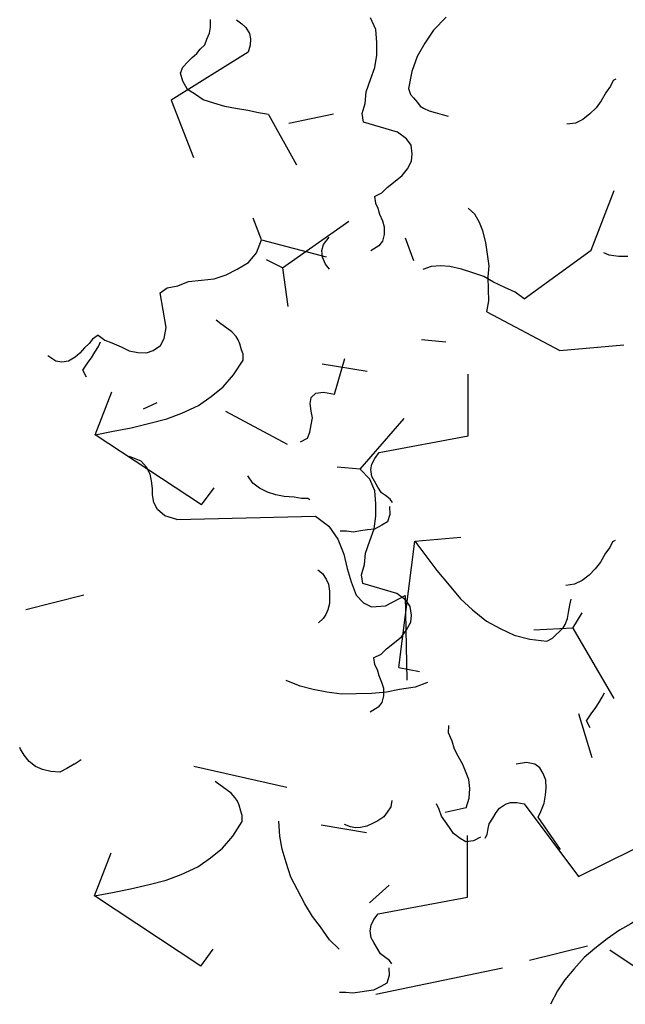
# Model space of a CAD drawing. Extents: x -29218 to 685264445, y -11489 to 476666165.
# Drawn here: x 685059787 to 685060419, y 476264899 to 476265928 of the extents above; entities that cross this region are included whole.
import ezdxf
from ezdxf.xclip import XClip

# ---------------------------------------------------------------- set-up
doc = ezdxf.new("R2010")
doc.units = 0
doc.header["$LTSCALE"] = 75
doc.header["$XCLIPFRAME"] = 2
doc.layers.add('A-GROWIES', color=251, linetype='Continuous')

# ---------------------------------------------------------------- blocks, each defined once
blk = doc.blocks.new('ELEVATOR GARDEN')
at = {"linetype": 'Continuous'}
for p, q in [((-3.1145, 1.2732), (-3.1738, 1.2061)), ((-3.3616, 1.1316), (-3.3817, 1.0997)), ((-3.1862, 1.046), (-3.2714, 1.1383)), ((-3.1453, 1.0812), (-3.1253, 1.1112)), ((-3.1862, 1.046), (-3.1593, 1.0528)), ((-3.1862, 1.046), (-3.207, 0.9893)), ((-3.2515, 0.7804), (-3.1474, 0.8098)), ((-3.022, 0.7869), (-3.0407, 0.8009)), ((-3.4757, 0.6757), (-3.5439, 0.6968)), ((-3.4931, 0.4794), (-3.5255, 0.4803)), ((-2.9098, 0.4453), (-2.9927, 0.486)), ((-3.78, 0.4688), (-3.8144, 0.4068)), ((-3.6407, 0.2894), (-3.6105, 0.2751)), ((-3.2153, 0.2633), (-3.3625, 0.262)), ((-3.5255, 0.1139), (-3.5494, 0.1471)), ((-3.7866, 0.0798), (-3.8695, 0.1205)), ((-2.5664, -0.0138), (-2.5758, -0.0227))]:
    blk.add_line(p, q, dxfattribs=at)
for points in [[(-3.1145, 1.2732), (-3.0992, 1.2727), (-3.082, 1.2722), (-3.063, 1.2716), (-3.0458, 1.2711), (-3.0285, 1.2725), (-3.0113, 1.2739), (-2.9977, 1.2793), (-2.9842, 1.2846), (-2.9743, 1.2958), (-2.9683, 1.307), (-2.9699, 1.3166), (-2.9753, 1.3264), (-2.9808, 1.3342), (-2.9863, 1.342), (-2.9899, 1.3497), (-2.9954, 1.3575), (-2.997, 1.3671), (-2.9987, 1.3767), (-2.9984, 1.3863), (-2.9961, 1.3977)], [(-3.5094, 1.0462), (-3.5089, 1.0634), (-3.5046, 1.0805), (-3.5002, 1.0994), (-3.4978, 1.1166), (-3.4915, 1.1336), (-3.4853, 1.1506), (-3.4771, 1.1675), (-3.4691, 1.1788), (-3.4593, 1.19), (-3.4476, 1.1972)], [(-2.9295, 0.8837), (-2.9411, 0.8783), (-2.9526, 0.8767), (-2.968, 0.8734), (-2.9815, 0.87), (-2.9948, 0.8704), (-3.0082, 0.8727), (-3.0175, 0.8787), (-3.0268, 0.8885), (-3.0303, 0.9001), (-3.0298, 0.9173), (-3.0091, 0.9682), (-3.0184, 0.9781), (-3.0335, 0.9843), (-3.0485, 0.9943), (-3.0674, 1.0006), (-3.0863, 1.0068), (-3.1032, 1.0169), (-3.1182, 1.0288), (-3.133, 1.0426), (-3.1421, 1.0601), (-3.1453, 1.0812), (-3.2486, 1.0767)], [(-3.5094, 1.0462), (-3.6327, 1.0117), (-3.7274, 1.0412)], [(-3.2703, 0.7886), (-3.2797, 0.7965), (-3.2813, 0.8061), (-3.281, 0.8176), (-3.2806, 0.829), (-3.2765, 0.8385), (-3.2724, 0.8498), (-3.2721, 0.8593), (-3.2776, 0.8672), (-3.2889, 0.8713), (-3.3061, 0.8718), (-3.3101, 0.9293)], [(-2.9255, 0.8165), (-2.9176, 0.8259), (-2.9229, 0.8394), (-2.9265, 0.8471), (-2.9301, 0.8568), (-2.9336, 0.8665), (-2.9353, 0.8742)], [(-2.9295, 0.8837), (-2.9221, 0.8758), (-2.9185, 0.8681), (-2.913, 0.8603), (-2.9075, 0.8506), (-2.902, 0.8427), (-2.8927, 0.8348), (-2.8833, 0.8307), (-2.8737, 0.8304), (-2.8602, 0.8358)], [(-3.3036, 0.7037), (-3.2998, 0.7055), (-3.2903, 0.7033), (-3.2788, 0.703), (-3.2636, 0.7006), (-3.2503, 0.7002), (-3.2368, 0.7017), (-3.2234, 0.7052), (-3.2117, 0.7106), (-3.2019, 0.7198)], [(-3.1088, 0.6309), (-3.0896, 0.6322), (-3.0761, 0.6395), (-3.0681, 0.6488), (-3.064, 0.6601), (-3.0618, 0.6696), (-3.0576, 0.681), (-3.0535, 0.6904), (-3.0456, 0.6997), (-3.0358, 0.7071), (-3.0166, 0.7103)], [(-3.4931, 0.4794), (-3.4757, 0.6757), (-3.4973, 0.6572), (-3.5189, 0.6387), (-3.5424, 0.6203), (-3.5639, 0.6038), (-3.5853, 0.591), (-3.6105, 0.5784), (-3.6336, 0.5715), (-3.6567, 0.5664), (-3.6816, 0.5652), (-3.7083, 0.568), (-3.7157, 0.5739), (-3.7194, 0.5797), (-3.7249, 0.5876), (-3.7285, 0.5934), (-3.7303, 0.5992), (-3.7319, 0.6088), (-3.7316, 0.6183), (-3.7313, 0.6298), (-3.731, 0.6393)], [(-3.1088, 0.6309), (-3.3175, 0.6811), (-3.3408, 0.6703), (-3.3585, 0.6536), (-3.3724, 0.633), (-3.3826, 0.6123), (-3.3927, 0.5935), (-3.4048, 0.5747), (-3.4184, 0.5656), (-3.4319, 0.5622), (-3.4527, 0.5685), (-3.4788, 0.5903), (-3.5094, 0.4632)], [(-3.8023, 0.451), (-3.7944, 0.4604), (-3.7997, 0.4739), (-3.8033, 0.4817), (-3.8069, 0.4913), (-3.8104, 0.501), (-3.8121, 0.5087)], [(-3.6407, 0.2894), (-3.6421, 0.3047), (-3.6398, 0.3199), (-3.6355, 0.3332), (-3.6295, 0.3425), (-3.6215, 0.3538), (-3.6117, 0.3649), (-3.6038, 0.3743), (-3.5977, 0.3856), (-3.5897, 0.3968), (-3.5874, 0.4082)], [(-3.6795, 0.2499), (-3.6813, 0.2556), (-3.681, 0.2652), (-3.6808, 0.2728), (-3.6843, 0.2825), (-3.6878, 0.2922), (-3.6914, 0.2999), (-3.6988, 0.3078), (-3.7063, 0.3118), (-3.7158, 0.314), (-3.7273, 0.3143), (-3.8332, 0.222), (-3.9079, 0.2815)], [(-3.6719, 0.2496), (-3.6626, 0.2417), (-3.6512, 0.2376), (-3.6416, 0.2411), (-3.6299, 0.2465), (-3.6221, 0.2539), (-3.6142, 0.2613), (-3.6064, 0.2687), (-3.6003, 0.2781), (-3.5944, 0.2855)], [(-3.5259, 0.2759), (-3.5262, 0.2663), (-3.5226, 0.2567), (-3.519, 0.2489), (-3.5116, 0.241), (-3.5042, 0.2351), (-3.4967, 0.2291), (-3.4873, 0.225), (-3.4797, 0.2229), (-3.472, 0.2227), (-3.4624, 0.2243)], [(-3.4948, 0.0341), (-3.4773, 0.0451), (-3.4596, 0.0618), (-3.444, 0.0747), (-3.4282, 0.0914), (-3.4123, 0.11), (-3.3985, 0.1268), (-3.3864, 0.1475), (-3.3762, 0.1663), (-3.368, 0.1852), (-3.3616, 0.2079)], [(-2.5664, -0.0138), (-2.5565, -0.0046), (-2.5468, 0.0028), (-2.5333, 0.0043), (-2.52, 0.0039), (-2.5086, 0.0016), (-2.4973, -0.0044), (-2.488, -0.0124), (-2.4805, -0.0202), (-2.4787, -0.0227)]]:
    blk.add_lwpolyline(points, dxfattribs=at)
blk = doc.blocks.new('A$C35E91EDB')
at = {"layer": 'A-GROWIES', "linetype": 'Continuous'}
for p, q in [((304.8, 2553.1), (310, 2550)), ((310, 2550), (320, 2547)), ((320, 2547), (329.3, 2545.7)), ((215.8, 2169.7), (227.8, 2184.1)), ((215.8, 2169.7), (175.2, 2173.5)), ((215.8, 2169.7), (247.4, 2090.9)), ((375.5, 2024.1), (382.3, 2026.7)), ((382.3, 2026.7), (389.8, 2027.7)), ((389.8, 2027.7), (396.1, 2029.2)), ((543.6, 2034.6), (534.8, 2014.6)), ((543.6, 2034.6), (668.3, 1988.2)), ((355.3, 2013.3), (361.9, 2018.8)), ((361.9, 2018.8), (368.8, 2021.5)), ((368.8, 2021.5), (375.5, 2024.1)), ((349.6, 2000.3), (350.3, 2008.4)), ((350.3, 2008.4), (355.3, 2013.3)), ((351.7, 1992.3), (349.6, 2000.3)), ((349.6, 1987.6), (352.6, 1984.9)), ((668.3, 1988.2), (650.8, 1980.4)), ((668.3, 1988.2), (661.4, 1940.5)), ((352.6, 1984.9), (358.5, 1982.3)), ((358.5, 1982.3), (363.3, 1980.2)), ((363.3, 1980.2), (368.1, 1975.3)), ((368.1, 1975.3), (373, 1970.3)), ((650.8, 1980.4), (633.2, 1972.6)), ((373, 1970.3), (376.7, 1965.9)), ((376.7, 1965.9), (379.3, 1959.1)), ((633.2, 1972.6), (615.2, 1963.7)), ((379.3, 1959.1), (379.6, 1953.3)), ((598.9, 1955.4), (584.9, 1946)), ((615.2, 1963.7), (598.9, 1955.4)), ((378.2, 1946.9), (375.1, 1939.8)), ((379.6, 1953.3), (378.2, 1946.9)), ((584.9, 1946), (569.9, 1934.3)), ((375.1, 1939.8), (288, 1902.1)), ((569.9, 1934.3), (558.9, 1922.2)), ((558.9, 1922.2), (549.1, 1909.6)), ((549.1, 1909.6), (541.2, 1894.8)), ((288, 1902.1), (302.6, 1839.3)), ((541.2, 1894.8), (535.1, 1877.8)), ((535.1, 1877.8), (536.6, 1871.5)), ((453.9, 1862.8), (406.1, 1859.9)), ((536.6, 1871.5), (539.1, 1867.6)), ((539.1, 1867.6), (542.2, 1862)), ((542.2, 1862), (544.7, 1858)), ((544.7, 1858), (547.8, 1855.3)), ((547.8, 1855.3), (553.1, 1851.5)), ((553.1, 1851.5), (559, 1848.9)), ((559, 1848.9), (566.1, 1845.8)), ((566.1, 1845.8), (572, 1843.2)), ((204.7, 1831.7), (234.9, 1804.3)), ((-43.6, 1821.6), (91.1, 1829.6)), ((234.9, 1804.3), (233.5, 1797.9)), ((233.5, 1797.9), (232.2, 1788.6)), ((232.2, 1788.6), (232.7, 1780)), ((232.7, 1780), (233.6, 1772.5)), ((233.6, 1772.5), (235.7, 1764.5)), ((235.7, 1764.5), (240.1, 1758.4)), ((240.1, 1758.4), (244.9, 1753.4)), ((244.9, 1753.4), (250.8, 1750.8)), ((250.8, 1750.8), (259.5, 1751.3)), ((259.5, 1751.3), (269.7, 1755.2)), ((420.8, 1723.8), (423.4, 1729.7)), ((423.4, 1729.7), (430.6, 1736.4)), ((420.6, 1716.9), (420.8, 1723.8)), ((433.2, 1717), (449.1, 1721.3)), ((449.1, 1721.3), (463.4, 1724.9)), ((463.4, 1724.9), (479.5, 1726.2)), ((479.5, 1726.2), (493.9, 1726.9)), ((493.9, 1726.9), (507.8, 1726.5)), ((507.8, 1726.5), (523.5, 1723.8)), ((406, 1706.5), (418.4, 1712.3)), ((418.4, 1712.3), (433.2, 1717)), ((422.7, 1708.9), (420.6, 1716.9)), ((425.9, 1703.3), (422.7, 1708.9)), ((378.9, 1693), (390.7, 1700.5)), ((390.7, 1700.5), (406, 1706.5)), ((430.2, 1697.1), (425.9, 1703.3)), ((433.4, 1691.5), (430.2, 1697.1)), ((437.1, 1687.1), (433.4, 1691.5)), ((439.7, 1680.3), (437.1, 1687.1)), ((439.7, 1680.3), (433, 1674.8)), ((428.8, 1668.2), (422.2, 1659.8)), ((433, 1674.8), (428.8, 1668.2)), ((422.2, 1659.8), (416.2, 1652.6)), ((500.4, 1652.2), (504.2, 1657.6)), ((416.2, 1652.6), (412.6, 1644.3)), ((497.5, 1642.2), (498.4, 1647.5)), ((498.4, 1647.5), (500.4, 1652.2)), ((412.6, 1644.3), (410.1, 1635.5)), ((410.1, 1635.5), (411.1, 1628.1)), ((497.2, 1635.3), (497.5, 1642.2)), ((411.1, 1628.1), (414.4, 1619.6)), ((498.7, 1629), (497.2, 1635.3)), ((500.1, 1622.7), (498.7, 1629)), ((414.4, 1619.6), (420.4, 1614.1)), ((502.8, 1616), (500.1, 1622.7)), ((506.5, 1611.5), (502.8, 1616)), ((420.4, 1614.1), (431, 1609.4)), ((431, 1609.4), (468.1, 1607.2)), ((468.1, 1607.2), (471.4, 1598.7)), ((511.3, 1606.6), (506.5, 1611.5)), ((517.2, 1604), (511.3, 1606.6)), ((471.4, 1598.7), (470.8, 1587.7)), ((470.8, 1587.7), (472.5, 1575.7)), ((472.5, 1575.7), (470.9, 1562.3)), ((650.8, 1564.9), (641.9, 1544.8)), ((650.8, 1564.9), (775.4, 1518.4)), ((245.6, 1553), (252.3, 1558.5)), ((252.3, 1558.5), (260.8, 1561.8)), ((470.9, 1562.3), (469.2, 1548.9)), ((475.9, 1551.7), (482.7, 1554.3)), ((482.7, 1554.3), (489.5, 1557)), ((489.5, 1557), (497, 1557.9)), ((497, 1557.9), (503.2, 1559.4)), ((234.8, 1538.1), (239.6, 1545.8)), ((239.6, 1545.8), (245.6, 1553)), ((457.5, 1538.7), (462.5, 1543.5)), ((462.5, 1543.5), (469.1, 1549.1)), ((469.1, 1549.1), (475.9, 1551.7)), ((469.2, 1548.9), (470.5, 1535.7)), ((231.2, 1529.8), (234.8, 1538.1)), ((456.7, 1530.6), (457.5, 1538.7)), ((470.5, 1535.7), (473.4, 1523.2)), ((228.2, 1519.8), (231.2, 1529.8)), ((458.9, 1522.6), (456.7, 1530.6)), ((473.4, 1523.2), (477.5, 1510.1)), ((223.6, 1506.3), (225.1, 1512.8)), ((225.1, 1512.8), (228.2, 1519.8)), ((456.8, 1517.9), (459.8, 1515.1)), ((459.8, 1515.1), (465.7, 1512.5)), ((465.7, 1512.5), (470.4, 1510.5)), ((775.4, 1518.4), (757.9, 1510.7)), ((775.4, 1518.4), (768.5, 1470.8)), ((221.4, 1504.5), (223.6, 1506.3)), ((470.4, 1510.5), (475.3, 1505.5)), ((475.3, 1505.5), (480.1, 1500.5)), ((477.5, 1510.1), (485.5, 1499.5)), ((740.4, 1502.9), (722.4, 1493.9)), ((757.9, 1510.7), (740.4, 1502.9)), ((497.4, 1491.4), (464.7, 1429.8)), ((480.1, 1500.5), (483.8, 1496.1)), ((483.8, 1496.1), (486.5, 1489.3)), ((485.5, 1499.5), (497.4, 1491.4)), ((497.4, 1491.4), (521.5, 1494.9)), ((722.4, 1493.9), (706, 1485.6)), ((486.7, 1483.5), (485.3, 1477.1)), ((486.5, 1489.3), (486.7, 1483.5)), ((706, 1485.6), (692.1, 1476.3)), ((485.3, 1477.1), (482.2, 1470)), ((692.1, 1476.3), (677, 1464.6)), ((482.2, 1470), (395.2, 1432.3)), ((677, 1464.6), (666.1, 1452.5)), ((666.1, 1452.5), (656.3, 1439.9)), ((395.2, 1432.3), (409.8, 1369.5)), ((656.3, 1439.9), (648.4, 1425.1)), ((648.4, 1425.1), (642.3, 1408)), ((642.3, 1408), (643.7, 1401.7)), ((643.7, 1401.7), (646.2, 1397.8)), ((561, 1393.1), (513.3, 1390.2)), ((646.2, 1397.8), (649.4, 1392.2)), ((649.4, 1392.2), (651.9, 1388.3)), ((651.9, 1388.3), (654.9, 1385.5)), ((654.9, 1385.5), (660.3, 1381.8)), ((660.3, 1381.8), (666.2, 1379.2)), ((666.2, 1379.2), (673.3, 1376)), ((673.3, 1376), (679.2, 1373.4)), ((465.3, 1345), (440.1, 1342)), ((370.4, 1279.7), (313.5, 1214.6)), ((370.4, 1279.7), (381, 1275)), ((381, 1275), (392.7, 1272.7)), ((392.7, 1272.7), (405.5, 1269.9)), ((405.5, 1269.9), (416.7, 1266.4)), ((416.7, 1266.4), (428.8, 1265.2)), ((428.8, 1265.2), (441, 1264.1)), ((453.7, 1264.1), (462.9, 1265.7)), ((462.9, 1265.7), (472.6, 1268.5)), ((472.6, 1268.5), (480.4, 1273.5)), ((530.6, 1259.9), (537.8, 1266.6)), ((441, 1264.1), (453.7, 1264.1)), ((528, 1254), (530.6, 1259.9)), ((527.8, 1247.1), (528, 1254)), ((529.9, 1239.1), (527.8, 1247.1)), ((533, 1233.5), (529.9, 1239.1)), ((537.4, 1227.4), (533, 1233.5)), ((540.5, 1221.8), (537.4, 1227.4)), ((313.5, 1214.6), (304.1, 1148.3)), ((544.2, 1217.3), (540.5, 1221.8)), ((546.9, 1210.5), (544.2, 1217.3)), ((540.2, 1205), (535.9, 1198.4)), ((546.9, 1210.5), (540.2, 1205)), ((535.9, 1198.4), (529.4, 1190)), ((523.4, 1182.8), (519.8, 1174.6)), ((529.4, 1190), (523.4, 1182.8)), ((519.8, 1174.6), (517.3, 1165.8)), ((517.3, 1165.8), (518.2, 1158.3)), ((518.2, 1158.3), (521.5, 1149.8)), ((521.5, 1149.8), (527.6, 1144.3)), ((527.6, 1144.3), (538.2, 1139.7)), ((538.2, 1139.7), (575.3, 1137.4)), ((575.3, 1137.4), (578.6, 1128.9)), ((578.6, 1128.9), (578, 1117.9)), ((578, 1117.9), (579.7, 1105.9)), ((579.7, 1105.9), (578, 1092.5)), ((359.4, 1088.8), (367.9, 1092.1)), ((578, 1092.5), (576.4, 1079.2)), ((346.8, 1076), (352.8, 1083.3)), ((352.8, 1083.3), (359.4, 1088.8)), ((341.9, 1068.3), (346.8, 1076)), ((576.4, 1079.2), (577.6, 1066)), ((335.3, 1050.1), (338.3, 1060)), ((338.3, 1060), (341.9, 1068.3)), ((577.6, 1066), (580.5, 1053.4)), ((332.2, 1043), (335.3, 1050.1)), ((580.5, 1053.4), (584.6, 1040.3)), ((330.8, 1036.6), (332.2, 1043)), ((584.6, 1040.3), (592.7, 1029.8)), ((328.6, 1034.7), (330.8, 1036.6)), ((-52.7, 251.4), (-47.9, 246.5)), ((-47.9, 246.5), (-44.2, 242)), ((-44.2, 242), (-41.5, 235.3)), ((-41.2, 229.5), (-42.7, 223.1)), ((-41.5, 235.3), (-41.2, 229.5)), ((-45.8, 216), (-132.8, 178.2)), ((-42.7, 223.1), (-45.8, 216)), ((164.1, 222.2), (149, 210.5)), ((149, 210.5), (138.1, 198.4)), ((138.1, 198.4), (128.3, 185.8)), ((128.3, 185.8), (120.4, 171)), ((-132.8, 178.2), (-118.2, 115.5)), ((120.4, 171), (114.3, 154)), ((114.3, 154), (115.7, 147.7)), ((115.7, 147.7), (118.2, 143.8)), ((33, 139), (-14.7, 136.1)), ((118.2, 143.8), (121.4, 138.1)), ((121.4, 138.1), (123.9, 134.2)), ((123.9, 134.2), (126.9, 131.5)), ((126.9, 131.5), (132.3, 127.7)), ((132.3, 127.7), (138.2, 125.1)), ((138.2, 125.1), (145.3, 122)), ((145.3, 122), (151.2, 119.4)), ((2.6, 5.9), (9.8, 12.6)), ((-0.2, -6.9), (0, 0)), ((0, 0), (2.6, 5.9)), ((1.9, -14.9), (-0.2, -6.9)), ((5, -20.5), (1.9, -14.9))]:
    blk.add_line(p, q, dxfattribs=at)

msp = doc.modelspace()

# ---------------------------------------------------------------- block references
ref = msp.add_blockref('A$C35E91EDB', (685060961.2, 476266800.2), dxfattribs=dict(rotation=167.0576440272264))
XClip(ref).set_block_clipping_path([(25497.0952124596, -2109.5885926485), (25064.8466405869, -1960.2035013437), (24629.9546781778, -1818.6983267069), (24192.5629633665, -1685.1198056936), (23752.8159601688, -1559.5120569468), (23310.8589098454, -1441.9165670872), (22866.8377846479, -1332.3721762896), (22420.8992371559, -1230.9150650501), (21973.190554738, -1137.5787428617), (21523.8596082926, -1052.3940378428), (21073.0548049212, -975.389084816), (20620.9250388145, -906.5893176794), (20167.6196411848, -846.0174595118), (19713.2883321047, -793.6935166121), (19258.0811700821, -749.6347706318), (18802.1485031843, -713.8557735682), (18345.6409188509, -686.3683423996), (17888.709194541, -667.181556344), (17431.5042479038, -656.301751852), (16974.1770865917, -653.7325228453), (16516.8787586689, -659.4747179747), (16059.7603031397, -673.5264401436), (15602.9726985693, -695.8830486536), (15146.6668156385, -726.5371593237), (14690.9933645725, -765.4786478281), (14236.1028476954, -812.6946519613), (13782.1455082893, -868.1695774794), (13329.2712814808, -931.8851014376), (12877.6297442913, -1003.8201798201), (12427.3700675964, -1083.9510537386), (11978.6409649849, -1172.2512568235), (11531.5906447172, -1268.6916251183), (11086.3667607307, -1373.2403055429), (10643.116363883, -1485.8627676964), (10201.9858524799, -1606.5218137503), (9763.1209255457, -1735.1775920391), (9326.6665332317, -1871.7876095772), (8892.7668299675, -2016.3067462444), (8461.565125823, -2168.6872695684), (8033.2038402557, -2328.878849864), (7607.8244546652, -2496.8285793066), (7185.5674649477, -2672.4809864759), (6766.5723363161, -2855.7780557871), (6350.9774565697, -3046.6592472792), (5938.9200898409, -3245.0615154505), (5530.5363327265, -3450.9193314314), (5125.9610681534, -3664.1647034883), (4725.3279209137, -3884.7271999121), (4328.7692142725, -4112.5339721441), (3936.4159251451, -4347.5097794533), (3548.3976416588, -4589.5770126581), (1176.4651567936, -1692.9290078878), (980.3849147558, -1422.9655563831), (793.8035941124, -1146.3518593311), (616.946537137, -863.4219952822), (450.0273417234, -574.5176705122), (293.2476032972, -279.9878076315), (146.796671629, 19.8118776083), (10.8514215946, 324.5193036795), (-114.4239598513, 633.7664626837), (-228.8781721592, 947.1798634529), (-332.3729841709, 1264.3809834719), (-424.783400774, 1584.9867247343), (-505.9978138208, 1908.6098786592), (-575.9181373119, 2234.8595913649), (-634.4599255323, 2563.3418366909), (-681.5524747372, 2893.6598931551), (-717.1389096975, 3225.4148211479), (-741.1762506962, 3558.2059460878), (-753.6354669333, 3891.631341815), (-754.5015112162, 4225.2883161306), (-743.7733371258, 4558.7738972902), (-721.463901639, 4891.6853204966), (-687.6001490355, 5223.6205142736), (-642.2229779959, 5554.1785861254), (-585.3871923685, 5882.9603070021), (-517.1614351273, 6209.5685932636), (-437.628105402, 6533.6089857817), (-346.8832591772, 6854.6901272535), (-245.0364927053, 7172.4242343903), (-132.2108108997, 7486.4275658131), (-8.5424780846, 7796.3208862543), (2203.9383456707, 8831.1259508133), (6582.9394958019, -1585.7477623224), (6887.8019337654, -1456.2701174021), (7194.2639374733, -1330.6253519058), (7502.2773199081, -1208.833221674), (7811.7936505079, -1090.9128768444), (8122.7642626762, -976.8828582764), (8435.1402605772, -866.7610958815), (8748.8725280762, -760.5649044514), (9063.911735177, -658.3109816313), (9380.2083466053, -560.0154057741), (9697.7126295567, -465.6936318874), (10016.3746612072, -375.3604910374), (10336.144336462, -289.0301867723), (10656.9713765383, -206.7162929773), (10978.8053358793, -128.4317526817), (11301.5956109762, -54.1888746023), (11625.2914479971, 16.0006674528), (11949.841950655, 82.1258374453), (12275.1960874796, 144.1762379408), (12601.3027023077, 202.1421123743), (12928.1105188131, 256.0143467188), (13255.56815207, 305.7844703197), (13583.6241136789, 351.444657445), (13912.2268220186, 392.9877287149), (14241.3246092796, 430.4071522951), (14570.865729332, 463.6970441341), (14900.7983669043, 492.8521701097), (15231.0706447363, 517.8679465055), (15561.6306329966, 538.7404389381), (15892.4263556004, 555.4663664103), (16223.4057997465, 568.0430983305), (16554.516924262, 576.4686578512), (16885.7076661587, 580.7417199612), (17216.9259512424, 580.8616123199), (17548.119699955, 576.8283168077), (17879.2368372679, 568.6424670219), (18210.2252995968, 556.3053504229), (18541.033044219, 539.8189066648), (18871.608056426, 519.1857278347), (19201.8983581066, 494.4090584517), (19531.8520158529, 465.4927945137), (19861.4171499014, 432.4414821863), (20190.5419403315, 395.2603183985), (20519.1746376753, 353.9551496506), (20847.2635691166, 308.5324702263), (21174.7571475506, 258.9994221926), (21501.6038793325, 205.3637940884), (21827.7523727417, 147.6340192556), (22153.151345849, 85.8191748857), (22477.7496343851, 19.9289802313), (22801.5442992449, -49.8003569841), (23468.9947969913, 3084.2037688494), (26891.2653957605, 2355.5275568962), (26515.9745638371, 591.9653470516), (27004.9652233124, 487.6194983721), (29461.1212137938, 12029.5741627216), (31808.6270177364, 11530.0185418129), (30177.1014629602, 3863.173076272), (30085.3039373159, 3517.9661786556), (30007.8333054781, 3261.5352109671), (29921.8206170797, 3007.841779232), (29827.362315774, 2757.1703424454), (29724.5643148422, 2509.801971674), (29613.5418788195, 2266.0140336752), (29494.4194940329, 2026.0798814297), (29367.3307293653, 1790.2685462236), (29232.4180854559, 1558.8444370031), (29089.8328360319, 1332.06704247), (28939.7348585129, 1110.1906422377), (28782.2924528122, 893.4640198946), (28617.6821550131, 682.1301848888), (28446.0885382891, 476.4261000156), (28267.704005003, 276.5824154615), (28082.7285736799, 82.8232102394), (27891.3696510792, -104.6342591047), (27693.8418034315, -285.5798012018)])
ref = msp.add_blockref('A$C35E91EDB', (685060468.3, 476263114), dxfattribs=dict(rotation=8.409739583909799))
XClip(ref).set_block_clipping_path([(-21952.1760591269, 14822.7259747982), (-21603.9876314402, 14526.2136610746), (-21250.4681904316, 14236.0779372454), (-20891.7344983816, 13952.4146305323), (-20527.9050395489, 13675.3174304962), (-20159.0999808311, 13404.8778581619), (-19785.4411333799, 13141.185235858), (-19407.0519106388, 12884.3266569376), (-19024.0572891235, 12634.3869576454), (-18636.5837657452, 12391.4486896396), (-18244.7593170404, 12155.5920913815), (-17848.7133568525, 11926.8950631022), (-17448.5766928196, 11705.4331393838), (-17044.4814841747, 11491.2794661522), (-16636.5611972809, 11284.5047749281), (-16224.9505620003, 11085.1773601174), (-15809.7855268717, 10893.3630564809), (-15391.2032146454, 10709.125217557), (-14969.3418765068, 10532.5246940255), (-14544.3408471346, 10363.6198145747), (-14116.3404972553, 10202.4663659334), (-13685.4821894169, 10049.1175742149), (-13251.9082289934, 9903.6240884662), (-12815.7618192434, 9766.0339627862), (-12377.1870123148, 9636.3926413655), (-11936.3286631107, 9514.7429425716), (-11493.3323799372, 9401.1250453591), (-11048.3444780111, 9295.5764760971), (-10601.5119296312, 9198.1320956945), (-10152.98231709, 9108.8240889311), (-9702.9037827253, 9027.6819522381), (-9251.4249805212, 8954.7324863076), (-8798.6950269938, 8889.9997845888), (-8344.8634521961, 8833.5052279234), (-7890.0801491737, 8785.267475009), (-7434.4953262806, 8745.3024583459), (-6978.2594561577, 8713.6233778), (-6521.5232262611, 8690.2406965494), (-6064.4374896288, 8675.16213727), (-5607.1532150507, 8668.3926800489), (-5149.8214361668, 8669.9345611334), (-4692.5932025909, 8679.7872712612), (-4235.6195299625, 8697.9475560784), (-3779.0513496399, 8724.4094175696), (-3323.0394591093, 8759.1641155481), (-2867.7344719172, 8802.2001713514), (-2413.2867684364, 8853.5033708811), (-1959.8464456797, 8913.0567692518), (-1507.5632684231, 8980.8406970501), (-1056.5866183043, 9056.8327662349), (-607.0654461384, 9141.0078775883), (547.3945679665, 5579.5677964091), (631.7227624655, 5256.7420197725), (704.7826937437, 4931.1810069084), (766.4861243963, 4603.2779523134), (816.7585321665, 4273.4288783073), (855.5392012596, 3942.0321580172), (882.7812942266, 3609.4880330563), (898.4519101381, 3276.1981317401), (902.5321223736, 2942.564982295), (895.017003417, 2608.991527915), (875.9156295061, 2275.8806391954), (845.2510703802, 1943.6346289515), (803.0603605509, 1612.6547646523), (749.3944556713, 1283.3407847881), (684.3181706667, 956.0904163718), (607.9101005793, 631.2988933325), (520.2625272274, 309.3584805131), (421.48130548, -9.3420009017), (311.6857383251, -324.4176427126), (191.0084306002, -635.487914443), (59.5951291323, -942.1771230698), (-82.3954523802, -1244.11486727), (-234.7918260098, -1540.9364836216), (-397.409935832, -1832.283487916), (-570.0533810854, -2117.8040078282), (-752.5136531591, -2397.1532082558), (-944.5703864098, -2669.9937068224), (-1145.9916262627, -2935.9959825873), (-1356.5341075659, -3194.8387732506), (-1575.9435486794, -3446.2094631195), (-1803.9549597502, -3689.8044610023), (-4241.3430113792, -3848.0207778215), (-4527.0069015026, 7448.2310416102), (-4858.0863313675, 7438.6405379176), (-5189.2599890232, 7433.2022256851), (-5520.4758020639, 7431.916960299), (-5851.6816917658, 7434.7849439383), (-6182.8255809546, 7441.8057252169), (-6513.8554018736, 7452.9782006145), (-6844.7191056013, 7468.3006132245), (-7175.3646684885, 7487.7705538869), (-7505.7401008606, 7511.3849613667), (-7835.793456912, 7539.1401224732), (-8165.4728400707, 7571.0316731334), (-8494.7264133692, 7607.0545989871), (-8823.5024064779, 7647.2032358646), (-9151.7491241693, 7691.4712710381), (-9479.4149547815, 7739.8517439365), (-9806.4483776093, 7792.3370476365), (-10132.797971487, 7848.9189293981), (-10458.4124225378, 7909.5884925723), (-10783.2405331135, 7974.3361979723), (-11107.2312284708, 8043.1518647671), (-11430.3335661888, 8116.0246727467), (-11752.4967427254, 8192.9431637526), (-12073.6701031923, 8273.8952435255), (-12393.803147912, 8358.8681834936), (-12712.8455400467, 8447.8486232162), (-13030.747115612, 8540.822571516), (-13347.4578886032, 8637.7754093409), (-13662.9280617237, 8738.6918931603), (-13977.1080315113, 8843.5561544895), (-14289.9483977556, 8952.3517056704), (-14601.3999711275, 9065.0614396334), (-14911.4137804508, 9181.6676344872), (-15219.9410806894, 9302.1519562006), (-15526.9333603382, 9426.4954597354), (-15832.3423495293, 9554.67859447), (-16136.1200273037, 9686.6812050343), (-16438.2186290026, 9822.4825361967), (-16738.590654254, 9962.0612355471), (-17037.1888737679, 10105.3953558207), (-17333.966337204, 10252.4623598456), (-17628.8763815165, 10403.2391240597), (-17921.872635603, 10557.7019407749), (-18212.9090306759, 10715.8265228271), (-18501.9398053885, 10877.5880076289), (-18788.91951406, 11042.9609607458), (-19073.8030329943, 11211.9193794727), (-19356.545568943, 11384.4366976023), (-19637.1026645899, 11560.4857894182), (-19915.4302066565, 11740.0389739871), (-20191.6114602089, 11922.8751864433), (-21954.333822608, 9247.004879415), (-24876.391980648, 11171.7077642083), (-23884.7510569096, 12677.5773320198), (-24302.1855349541, 12952.8015639782), (-30792.15738976, 3097.3622006178), (-32796.6444031, 4417.3512652516), (-28485.6211365461, 10963.9132195711), (-28274.4353278875, 11252.001994431), (-28108.9161804914, 11462.6247657537), (-27936.4380306005, 11667.5877566338), (-27757.1942725182, 11866.6611478925), (-27571.385887742, 12059.6217242479), (-27379.2212177515, 12246.2531245351), (-27180.9157311916, 12426.3460838795), (-26976.6917830706, 12599.698669374), (-26766.7783633471, 12766.1165052652), (-26551.4108421803, 12925.4129923582), (-26330.8307055235, 13077.4095159173), (-26105.2852829695, 13221.9356462359), (-25875.0274727345, 13358.8293303847), (-25640.3154565096, 13487.93707335), (-25401.4124099016, 13609.1141101122), (-25158.5862085819, 13722.2245686054), (-24912.1091262102, 13827.1416211128), (-24662.2575312853, 13923.7476266623)])
ref = msp.add_blockref('A$C35E91EDB', (685060102.1, 476265686.5), dxfattribs=dict(rotation=8.409739583909799))
XClip(ref).set_block_clipping_path([(-21966.1258226633, 12224.2943629026), (-21617.9373949766, 11927.7820491791), (-21264.417953968, 11637.6463253498), (-20905.6842619181, 11353.9830186367), (-20541.8548030853, 11076.8858186007), (-20173.0497443676, 10806.4462462664), (-19799.3908969164, 10542.7536239624), (-19421.0016741753, 10285.895045042), (-19038.00705266, 10035.9553457499), (-18650.5335292816, 9793.017077744), (-18258.7090805769, 9557.160479486), (-17862.663120389, 9328.4634512067), (-17462.526456356, 9107.0015274882), (-17058.4312477112, 8892.8478542566), (-16650.5109608173, 8686.0731630325), (-16238.9003255367, 8486.7457482219), (-15823.7352904081, 8294.9314445853), (-15405.1529781818, 8110.6936056614), (-14983.2916400433, 7934.09308213), (-14558.290610671, 7765.1882026792), (-14130.2902607918, 7604.0347540379), (-13699.4319529533, 7450.6859623194), (-13265.8579925299, 7305.1924765706), (-12829.7115827799, 7167.6023508906), (-12391.1367758512, 7037.96102947), (-11950.2784266472, 6916.3113306761), (-11507.2821434736, 6802.6934334636), (-11062.2942415476, 6697.1448642015), (-10615.4616931677, 6599.700483799), (-10166.9320806265, 6510.3924770355), (-9716.8535462618, 6429.2503403425), (-9265.3747440577, 6356.3008744121), (-8812.6447905302, 6291.5681726933), (-8358.8132157326, 6235.0736160278), (-7904.0299127102, 6186.8358631134), (-7448.445089817, 6146.8708464503), (-6992.2092196941, 6115.1917659044), (-6535.4729897976, 6091.8090846539), (-6078.3872531652, 6076.7305253744), (-5621.1029785872, 6069.9610681534), (-5163.7711997032, 6071.5029492378), (-4706.5429661274, 6081.3556593657), (-4249.569293499, 6099.5159441829), (-3793.0011131763, 6125.9778056741), (-3336.9892226458, 6160.7325036526), (-2881.6842354536, 6203.7685594559), (-2427.2365319729, 6255.0717589855), (-1973.7962092161, 6314.6251573563), (-1521.5130319595, 6382.4090851545), (-1070.5363818407, 6458.4011543393), (-621.0152096748, 6542.5762656927), (533.44480443, 2981.1361845136), (617.772998929, 2658.310407877), (690.8329302073, 2332.7493950129), (752.5363608599, 2004.8463404179), (802.80876863, 1674.9972664118), (841.5894377232, 1343.6005461216), (868.8315306902, 1011.0564211607), (884.5021466017, 677.7665198445), (888.5823588371, 344.1333703995), (881.0672398806, 10.5599160194), (861.9658659697, -322.5509727001), (831.3013068438, -654.796982944), (789.1105970144, -985.7768472433), (735.4446921349, -1315.0908271074), (670.3684071302, -1642.3411955237), (593.9603370428, -1967.1327185631), (506.3127636909, -2289.0731313825), (407.5315419436, -2607.7736127973), (297.7359747887, -2922.8492546082), (177.0586670637, -3233.9195263386), (45.6453655958, -3540.6087349653), (-96.3452159166, -3842.5464791656), (-248.7415895462, -4139.3680955172), (-411.3596993685, -4430.7150998116), (-584.0031446218, -4716.2356197238), (-766.4634166956, -4995.5848201513), (-958.5201499462, -5268.425318718), (-1159.9413897991, -5534.4275944829), (-1370.4838711023, -5793.2703851461), (-1589.8933122158, -6044.6410750151), (-1817.9047232866, -6288.2360728979), (-4255.2927749157, -6446.4523897171), (-4540.9566650391, 4849.7994297147), (-4872.0360949039, 4840.2089260221), (-5203.2097525597, 4834.7706137896), (-5534.4255656004, 4833.4853484035), (-5865.6314553022, 4836.3533320427), (-6196.775344491, 4843.3741133213), (-6527.80516541, 4854.5465887189), (-6858.6688691378, 4869.8690013289), (-7189.314432025, 4889.3389419913), (-7519.689864397, 4912.9533494711), (-7849.7432204485, 4940.7085105777), (-8179.4226036072, 4972.6000612378), (-8508.6761769056, 5008.6229870915), (-8837.4521700144, 5048.7716239691), (-9165.6988877058, 5093.0396591425), (-9493.364718318, 5141.420132041), (-9820.3981411457, 5193.9054357409), (-10146.7477350235, 5250.4873175025), (-10472.3621860743, 5311.1568806767), (-10797.1902966499, 5375.9045860767), (-11121.1809920073, 5444.7202528715), (-11444.2833297253, 5517.5930608511), (-11766.4465062618, 5594.511551857), (-12087.6198667288, 5675.4636316299), (-12407.7529114485, 5760.4365715981), (-12726.7953035831, 5849.4170113206), (-13044.6968791485, 5942.3909596205), (-13361.4076521397, 6039.3437974453), (-13676.8778252602, 6140.2602812648), (-13991.0577950478, 6245.124542594), (-14303.8981612921, 6353.9200937748), (-14615.349734664, 6466.6298277378), (-14925.3635439873, 6583.2360225916), (-15233.8908442259, 6703.720344305), (-15540.8831238747, 6828.0638478398), (-15846.2921130657, 6956.2469825745), (-16150.0697908401, 7088.2495931387), (-16452.168392539, 7224.0509243011), (-16752.5404177904, 7363.6296236515), (-17051.1386373043, 7506.9637439251), (-17347.9161007404, 7654.0307479501), (-17642.8261450529, 7804.8075121641), (-17935.8223991394, 7959.2703288794), (-18226.8587942123, 8117.3949109316), (-18515.8895689249, 8279.1563957334), (-18802.8692775965, 8444.5293488503), (-19087.7527965307, 8613.4877675772), (-19370.4953324795, 8786.0050857067), (-19651.0524281263, 8962.0541775227), (-19929.3799701929, 9141.6073620915), (-20205.5612237453, 9324.4435745478), (-21968.2835861444, 6648.5732675195), (-24890.3417441845, 8573.2761523128), (-23898.700820446, 10079.1457201242), (-24316.1352984905, 10354.3699520826), (-30806.1071532965, 498.9305887222), (-32810.5941666365, 1818.9196533561), (-28499.5709000826, 8365.4816076756), (-28288.385091424, 8653.5703825355), (-28122.8659440279, 8864.1931538582), (-27950.387794137, 9069.1561447382), (-27771.1440360546, 9268.2295359969), (-27585.3356512785, 9461.1901123524), (-27393.170981288, 9647.8215126395), (-27194.8654947281, 9827.9144719839), (-26990.641546607, 10001.2670574784), (-26780.7281268835, 10167.6848933697), (-26565.3606057167, 10326.9813804626), (-26344.7804690599, 10478.9779040217), (-26119.2350465059, 10623.5040343404), (-25888.9772362709, 10760.3977184892), (-25654.265220046, 10889.5054614544), (-25415.3621734381, 11010.6824982166), (-25172.5359721184, 11123.7929567099), (-24926.0588897467, 11228.7100092173), (-24676.2072948217, 11325.3160147667)])
at = {"layer": 'A-GROWIES'}
ref = msp.add_blockref('ELEVATOR GARDEN', (685057809.8, 476265433.5), dxfattribs=dict(at, xscale=-675.0000003332082, yscale=675.0000003151945, zscale=674.9999999999998, rotation=347.7821643732913))
XClip(ref).set_block_clipping_path([(33.5965085231, 6.5696651072), (32.9589899315, 6.340274144), (32.3174079023, 6.1225066789), (31.6719743407, 5.9164346369), (31.0229024236, 5.7221260804), (30.3704065288, 5.5396451865), (29.7147021666, 5.3690522264), (29.0560059053, 5.2104035439), (28.3945353029, 5.0637515377), (27.7305088324, 4.9291446457), (27.0641458117, 4.8066273257), (26.3956663304, 4.6962400441), (25.7252911768, 4.5980192592), (25.0532417657, 4.5119974127), (24.379740065, 4.4382029155), (23.7050085216, 4.3766601415), (23.0292699886, 4.3273894165), (22.3527476529, 4.2904070149), (21.6756649589, 4.2657251506), (20.9982455367, 4.2533519759), (20.3207131275, 4.253291578), (19.6432915104, 4.2655439758), (18.9662044265, 4.2901051232), (18.2896755078, 4.3269669076), (17.6139282014, 4.3761171548), (16.9391856962, 4.4375396308), (16.2656708492, 4.5112140486), (15.5936061123, 4.5971160749), (14.9232134577, 4.6952173372), (14.2547143062, 4.8054854351), (13.5883294524, 4.9278839474), (12.9242789936, 5.0623724489), (12.2627822551, 5.2089065191), (11.6040577192, 5.3674377613), (10.9483229523, 5.5379138137), (10.2957945339, 5.7202783716), (9.6466879839, 5.9144712025), (9.0012176922, 6.1204281677), (8.3595968478, 6.3380812425), (7.7220373679, 6.5673585391), (7.0887498292, 6.8081843313), (6.4599433967, 7.0604790783), (5.8358257554, 7.3241594504), (5.2166030416, 7.5991383581), (4.6024797752, 7.88532498), (3.9936587918, 8.1826247936), (3.3903411754, 8.4909396048), (2.7927261927, 8.8101675822), (2.2010112271, 9.1402032897), (1.6153917124, 9.4809377214), (1.0360610696, 9.832258338), (-2.4233684712, 5.4968371051), (-2.7087772071, 5.0932500113), (-2.9799900112, 4.6799894348), (-3.2366793286, 4.257554489), (-3.4785351444, 3.8264553663), (-3.7052653586, 3.387212724), (-3.9165961397, 2.9403570534), (-4.1122722544, 2.4864280423), (-4.2920573764, 2.0259739198), (-4.4557343713, 1.5595507962), (-4.6031055596, 1.0877219901), (-4.7339929547, 0.6110573504), (-4.8482384781, 0.1301325647), (-4.9457041506, -0.3544715333), (-5.026272259, -0.8421696664), (-5.0898454974, -1.3323728207), (-5.1363470863, -1.8244889567), (-5.1657208628, -2.3179237249), (-5.1779313516, -2.8120811826), (-5.1729638053, -3.306364515), (-5.1508242236, -3.8001767544), (-5.1115393452, -4.2929215033), (-5.0551566163, -4.7840036523), (-4.9817441329, -5.2728301005), (-4.8913905581, -5.7588104708), (-4.784205016, -6.2413578245), (-4.660316959, -6.7198893684), (-4.519876012, -7.193827159), (-4.3630517914, -7.6625988019), (-4.1900337011, -8.1256381411), (-4.001030702, -8.582385944), (-0.7041581536, -10.0738610094), (5.5875906195, 5.4393434832), (6.0416281004, 5.2532511436), (6.4979633164, 5.0728666547), (6.9565245154, 4.8982183796), (7.4172395952, 4.7293337795), (7.8800361156, 4.5662394082), (8.3448413082, 4.4089609105), (8.8115820898, 4.2575230158), (9.2801850721, 4.1119495356), (9.7505765739, 3.9722633591), (10.2226826339, 3.8384864498), (10.6964290196, 3.7106398424), (11.1717412418, 3.5887436388), (11.6485445647, 3.4728170054), (12.1267640179, 3.3628781697), (12.6063244084, 3.2589444179), (13.0871503331, 3.1610320926), (13.5691661886, 3.0691565885), (14.0522961849, 2.9833323518), (14.5364643576, 2.9035728775), (15.0215945778, 2.8298907061), (15.5076105667, 2.7622974229), (15.9944359044, 2.7008036565), (16.4819940458, 2.6454190756), (16.9702083295, 2.5961523884), (17.4590019906, 2.553011342), (17.948298174, 2.5160027191), (18.4380199444, 2.4851323385), (18.9280903011, 2.460405055), (19.4184321878, 2.4418247557), (19.9089685048, 2.4293943633), (20.399622123, 2.4231158309), (20.8903158943, 2.4229901461), (21.3809726647, 2.4290173294), (21.871515285, 2.4411964322), (22.3618666254, 2.4595255402), (22.8519495849, 2.4840017708), (23.3416871052, 2.5146212759), (23.8310021831, 2.551379241), (24.3198178801, 2.5942698866), (24.8080573373, 2.6432864682), (25.2956437869, 2.6984212792), (25.7825005625, 2.7596656503), (26.2685511135, 2.8270099516), (26.7537190156, 2.9004435944), (27.2379279834, 2.9799550327), (27.7211018817, 3.0655317636), (28.2031647391, 3.157160332), (28.6840407583, 3.2548263306), (29.1636543286, 3.358514403), (29.6420055206, 3.4678745847), (30.6894520284, -1.1622197796), (35.7454267348, -0.0186756006), (35.1564475568, 2.5867698601), (35.8788655101, 2.7505043163), (39.7335422665, -14.3013089565), (43.2016923019, -13.5173093651), (40.6411858932, -2.1904916298), (40.4987335925, -1.6808345559), (40.3791676825, -1.302418474), (40.2469991687, -0.9282176971), (40.1023762473, -0.5586518054), (39.9454610809, -0.1941351829), (39.776429613, 0.1649234483), (39.5954713745, 0.5181214858), (39.4027892689, 0.8650628985), (39.1985993445, 1.2053586703), (38.9831305541, 1.538627238), (38.7566244974, 1.8644949164), (38.519335148, 2.1825963194), (38.2715285729, 2.4925747685), (38.0134826304, 2.7940826939), (37.7454866595, 3.0867820231), (37.4678411576, 3.3703445608), (37.1808574398, 3.6444523564), (36.8848572937, 3.9087980599)])
ref = msp.add_blockref('ELEVATOR GARDEN', (685058142.3, 476265477), dxfattribs=dict(at, xscale=675.000000244279, yscale=675.0000002440647, zscale=674.9999999999998, rotation=168.8118397407919))
XClip(ref).set_block_clipping_path([(33.9436771006, -7.0135187069), (33.3103836689, -6.7727084116), (32.6728185787, -6.5434467166), (32.0311924082, -6.325809343), (31.3857170767, -6.119868173), (30.7366057746, -5.9256912263), (30.0840728937, -5.7433426366), (29.4283339551, -5.5728826305), (28.7696055401, -5.4143675079), (28.1081052157, -5.2678496251), (27.444051466, -5.1333773735), (26.7776636173, -5.010995168), (26.1091617673, -4.9007434293), (25.4387667123, -4.8026585719), (24.7666998731, -4.7167729917), (24.0931832237, -4.6431150554), (23.4184392154, -4.581709091), (22.7426907063, -4.5325753802), (22.0661608857, -4.4957301506), (21.3890732012, -4.4711855721), (20.7116512839, -4.4589497517), (20.0341188767, -4.4590267297), (19.3566997572, -4.4714164814), (18.6796176675, -4.4961149143), (18.0030962366, -4.5331138712), (17.3273589098, -4.5824011319), (16.6526288723, -4.6439604172), (15.9791289774, -4.7177713956), (15.3070816714, -4.8038096878), (14.6367089216, -4.9020468773), (13.9682321416, -5.0124505173), (13.3018721192, -5.1349841438), (12.6378489428, -5.2696072849), (11.9763819291, -5.4162754777), (11.3176895503, -5.5749402791), (10.6619893627, -5.7455492851), (10.0094979338, -5.9280461459), (9.3604307715, -6.1223705859), (8.7150022528, -6.3284584223), (8.0734255527, -6.5462415873), (7.4359125744, -6.7756481511), (6.8026738784, -7.016602344), (6.1739186142, -7.2690245822), (5.5498544492, -7.5328314952), (4.9306875027, -7.8079359506), (4.3166222761, -8.0942470866), (3.7078615857, -8.3916703386), (3.1046064955, -8.7001074721), (2.507056252, -9.0194566154), (1.9154082162, -9.3496122924), (1.3298578004, -9.6904654572), (-2.0511044803, -5.2935774579), (-2.3292145646, -4.8849266658), (-2.5929571746, -4.4668590579), (-2.8420137775, -4.0398795527), (-3.0760835763, -3.6045038316), (-3.2948838749, -3.1612577167), (-3.498150419, -2.7106765348), (-3.6856377149, -2.2533044732), (-3.8571193262, -1.7896939188), (-4.0123881469, -1.3204047944), (-4.1512566527, -0.8460038801), (-4.2735571258, -0.3670641311), (-4.3791418584, 0.1158360175), (-4.4678833317, 0.602113346), (-4.5396743689, 1.0911805561), (-4.5944282644, 1.5824469809), (-4.6320788903, 2.0753192964), (-4.6525807735, 2.5692022401), (-4.6559091534, 3.063499328), (-4.6420600103, 3.5576135763), (-4.6110500704, 4.0509482219), (-4.5629167854, 4.5429074441), (-4.497718288, 5.0328970818), (-4.4155333217, 5.520325354), (-4.3164611444, 6.004603572), (-4.2006214098, 6.4851468533), (-4.0681540226, 6.9613748244), (-3.9192189693, 7.4327123244), (-3.7539961251, 7.8985900994), (-3.572685037, 8.358445488), (-3.375504682, 8.8117231035), (-0.052362314, 10.2437116782), (5.959594192, -5.3800521222), (6.4169024833, -5.202149003), (6.876405567, -5.0299941039), (7.338031193, -4.8636144939), (7.8017067774, -4.7030363337), (8.2673594143, -4.5482848713), (8.7349158861, -4.39938444), (9.2043026774, -4.2563584516), (9.6754459838, -4.1192293946), (10.1482717243, -3.9880188311), (10.6227055551, -3.8627473917), (11.0986728778, -3.7434347735), (11.5760988538, -3.6300997367), (12.054908415, -3.5227601015), (12.5350262754, -3.4214327456), (13.016376944, -3.3261336008), (13.4988847355, -3.2368776521), (13.9824737825, -3.1536789332), (14.4670680475, -3.0765505261), (14.9525913362, -3.0055045581), (15.4389673062, -2.9405522), (15.9261194828, -2.8817036643), (16.4139712679, -2.8289682048), (16.9024459546, -2.7823541129), (17.3914667375, -2.7418687178), (17.880956725, -2.707518386), (18.3708389521, -2.6793085177), (18.861036392, -2.6572435488), (19.3514719689, -2.641326949), (19.8420685688, -2.6315612203), (20.3327490524, -2.6279478992), (20.8234362678, -2.6304875528), (21.3140530613, -2.639179782), (21.8045222914, -2.6540232209), (22.2947668383, -2.6750155344), (22.7847096189, -2.7021534228), (23.2742735966, -2.7354326183), (23.7633817948, -2.7748478886), (24.251957309, -2.8203930366), (24.739923317, -2.8720609003), (25.2272030935, -2.9298433558), (25.713720022, -2.9937313182), (26.1993976037, -3.0637147416), (26.6841594739, -3.1397826221), (27.1679294105, -3.2219229994), (27.6506313481, -3.3101229583), (28.1321893885, -3.4043686301), (28.6125278143, -3.5046451965), (29.0915710995, -3.6109368902), (29.5692439212, -3.7232269989), (30.0455526393, -3.8411656159), (31.1760339981, 0.769358206), (36.210642492, -0.464858486), (35.5749378938, -3.0592991167), (36.2942968422, -3.2359891706), (40.454776638, 13.7438010732), (43.9082779684, 12.8976045294), (41.1446391874, 1.6186287871), (40.9930512205, 1.1116139162), (40.8667043832, 0.7354075705), (40.7278327271, 0.3636423211), (40.5765919648, -0.0032649827), (40.4131516787, -0.3649029376), (40.2376951296, -0.7208660498), (40.0504190519, -1.0707551873), (39.8515334335, -1.4141780294), (39.6412612785, -1.7507495052), (39.4198383595, -2.0800922277), (39.1875129521, -2.4018369133), (38.9445455556, -2.715622799), (38.691208603, -3.0210980453), (38.4277861541, -3.3179201315), (38.1545735761, -3.6057562396), (37.8718772158, -3.8842836268), (37.5800140519, -4.1531899887), (37.2793113426, -4.4121738069)])

doc.saveas('drawing.dxf')
